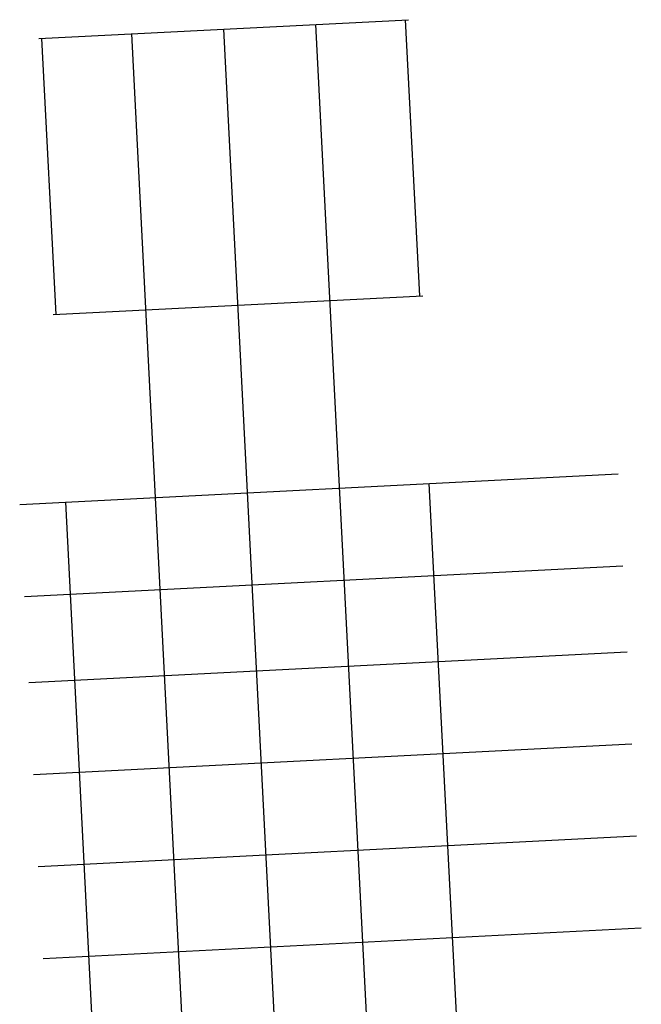
# Model space of a CAD drawing. Units: inches. Extents: x 69212828 to 69219259, y 27687100 to 27691803.
# Drawn here: x 69217530 to 69219149, y 27689238 to 27691803 of the extents above; entities that cross this region are included whole.
import ezdxf

# ---------------------------------------------------------------- set-up
doc = ezdxf.new("R2010")
doc.units = ezdxf.units.IN
doc.header["$LTSCALE"] = 50
doc.header["$MEASUREMENT"] = 0
doc.layers.add('A-GRID', color=1, linetype='CONTINUOUS')

msp = doc.modelspace()

# ---------------------------------------------------------------- linework, layer by layer
at = {"layer": 'A-GRID'}
for p, q in [((69217580.3, 27691753.9), (69218543.1, 27691803.3)), ((69218540, 27687137), (69218301.4, 27691790.9)), ((69218571.9, 27691083.8), (69218535.1, 27691802.9)), ((69218060.6, 27687112.4), (69217822, 27691766.3)), ((69218300.3, 27687124.7), (69218061.7, 27691778.6)), ((69217625.2, 27691035.3), (69217588.3, 27691754.3)), ((69217617.2, 27691034.9), (69218579.9, 27691084.2)), ((69217530.4, 27690539.8), (69219088.4, 27690619.7)), ((69218773.7, 27687149), (69218597, 27690594.5)), ((69217826.9, 27687100.5), (69217650.3, 27690545.9)), ((69217542.7, 27690300.1), (69219100.7, 27690380)), ((69217554.2, 27690076.4), (69219112.1, 27690156.3)), ((69217566.5, 27689836.7), (69219124.4, 27689916.6)), ((69217578.8, 27689597), (69219136.7, 27689676.9)), ((69217591.1, 27689357.3), (69219149, 27689437.2))]:
    msp.add_line(p, q, dxfattribs=at)

doc.saveas('drawing.dxf')
